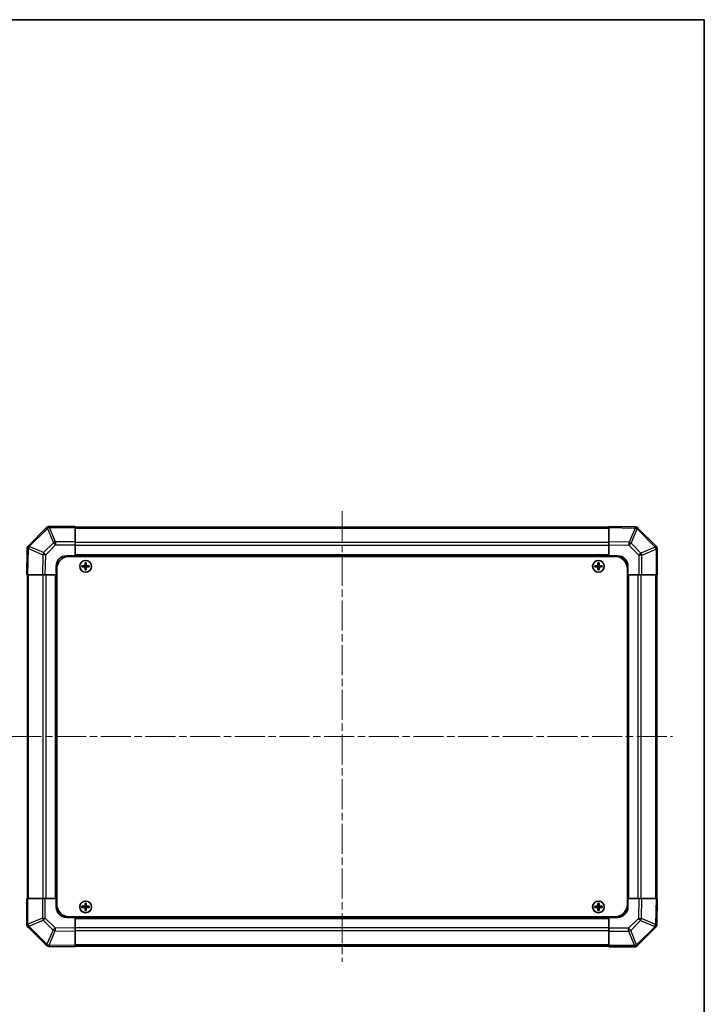
# Model space of a CAD drawing. Units: millimetres. Extents: x 36 to 5962, y 18 to 863.
# Drawn here: x 1871 to 2197, y 395 to 863 of the extents above; entities that cross this region are included whole.
import ezdxf

# ---------------------------------------------------------------- set-up
doc = ezdxf.new("R2010")
doc.units = ezdxf.units.MM
doc.header["$LTSCALE"] = 2.5
doc.linetypes.add('CHAIN', pattern=[0.3543, 0.2362, -0.0295, 0.0591, -0.0295])
for name, color, linetype, lineweight in [('Border (ISO)', 7, 'Continuous', 35), ('Visible (ISO)', 7, 'Continuous', 35), ('Visible Narrow (ISO)', 7, 'Continuous', 25)]:
    doc.layers.add(name, color=color, linetype=linetype, lineweight=lineweight)
doc.layers.add('Centerline (ISO)', color=7, linetype='Continuous', lineweight=18, true_color=0x80ffff)

# ---------------------------------------------------------------- blocks, each defined once
blk = doc.blocks.new('図面枠 tk図枠')
at = {"layer": 'Border (ISO)'}
for p, q in [((14.5, 289), (405.5, 289)), ((405.5, 289), (405.5, 8))]:
    blk.add_line(p, q, dxfattribs=at)

msp = doc.modelspace()

# ---------------------------------------------------------------- linework, layer by layer
at = {"layer": 'Centerline (ISO)', "linetype": 'CHAIN', "ltscale": 23.990969}
for p, q in [((2024.3943, 629.1784), (2024.3943, 414.7784)), ((1867.1943, 521.9784), (2181.5943, 521.9784))]:
    msp.add_line(p, q, dxfattribs=at)
at = {"layer": 'Visible (ISO)'}
for p, q in [((1883.802, 621.386), (1875.1966, 612.7807)), ((1883.8085, 621.3926), (1883.802, 621.386)), ((1897.3943, 621.9784), (1885.2227, 621.9784)), ((1897.3943, 621.9784), (1897.3943, 621.4049)), ((2151.3943, 621.6784), (1897.3943, 621.6784)), ((1897.3943, 614.5531), (1897.3943, 621.4049)), ((2151.3943, 621.3927), (2151.3943, 621.9784)), ((2163.7938, 621.7619), (2151.3943, 621.9784)), ((2151.3943, 621.3927), (2151.3943, 614.5628)), ((2163.8173, 621.7615), (2163.7938, 621.7619)), ((2173.802, 612.5707), (2165.1966, 621.1761)), ((1897.3943, 614.5531), (1897.3943, 613.1615)), ((2151.3943, 613.1488), (2151.3943, 614.5628)), ((1874.6107, 611.3779), (1874.3943, 598.9784)), ((1874.6112, 611.4014), (1874.6107, 611.3779)), ((1897.3943, 613.1615), (1897.3943, 607.9784)), ((2151.3943, 607.9784), (2151.3943, 613.1488)), ((2173.8085, 612.5642), (2173.802, 612.5707)), ((2174.3943, 598.9784), (2174.3943, 611.15)), ((1893.3943, 607.9784), (1897.3943, 607.9784)), ((1894.6443, 607.7284), (2154.1443, 607.7284)), ((1897.3943, 607.9784), (1897.3943, 607.7284)), ((2151.3943, 607.9784), (1897.3943, 607.9784)), ((1897.3943, 607.9784), (1897.3943, 607.7284)), ((1902.1124, 604.7102), (1902.1818, 604.6409)), ((1902.6068, 604.6409), (1902.1818, 604.6409)), ((1902.1818, 604.6409), (1902.27, 604.5527)), ((1902.1818, 604.6409), (1902.1818, 603.4784)), ((1902.5187, 604.5527), (1902.27, 604.5527)), ((1902.27, 604.5527), (1902.27, 603.4784)), ((1902.6068, 604.6409), (1902.5187, 604.5527)), ((1902.5187, 603.4784), (1902.5187, 604.5527)), ((1902.6762, 604.7102), (1902.6068, 604.6409)), ((1902.6068, 603.4784), (1902.6068, 604.6409)), ((2146.1124, 604.7102), (2146.1818, 604.6409)), ((2146.6068, 604.6409), (2146.1818, 604.6409)), ((2146.1818, 604.6409), (2146.27, 604.5527)), ((2146.1818, 604.6409), (2146.1818, 603.4784)), ((2146.5187, 604.5527), (2146.27, 604.5527)), ((2146.27, 604.5527), (2146.27, 603.4784)), ((2146.6068, 604.6409), (2146.5187, 604.5527)), ((2146.5187, 603.4784), (2146.5187, 604.5527)), ((2146.6762, 604.7102), (2146.6068, 604.6409)), ((2146.6068, 603.4784), (2146.6068, 604.6409)), ((2151.3943, 607.7284), (2151.3943, 607.9784)), ((2151.3943, 607.7284), (2151.3943, 607.9784)), ((2151.3943, 607.9784), (2155.3943, 607.9784)), ((1888.3943, 598.9784), (1888.3943, 602.9784)), ((1888.6443, 601.7284), (1888.6443, 442.2284)), ((1900.6624, 603.2602), (1900.7318, 603.1909)), ((1900.6624, 602.6965), (1900.7318, 602.7659)), ((1901.8943, 603.1909), (1900.7318, 603.1909)), ((1900.7318, 603.1909), (1900.82, 603.1027)), ((1900.7318, 603.1909), (1900.7318, 602.7659)), ((1900.7318, 602.7659), (1900.82, 602.854)), ((1900.7318, 602.7659), (1901.8943, 602.7659)), ((1901.8943, 603.1027), (1900.82, 603.1027)), ((1900.82, 603.1027), (1900.82, 602.854)), ((1900.82, 602.854), (1901.8943, 602.854)), ((1902.1124, 601.2465), (1902.1818, 601.3159)), ((1902.1818, 602.4784), (1902.1818, 601.3159)), ((1902.1818, 601.3159), (1902.27, 601.404)), ((1902.1818, 601.3159), (1902.6068, 601.3159)), ((1902.27, 602.4784), (1902.27, 601.404)), ((1902.27, 601.404), (1902.5187, 601.404)), ((1902.5187, 601.404), (1902.5187, 602.4784)), ((1902.6068, 601.3159), (1902.5187, 601.404)), ((1902.6068, 601.3159), (1902.6068, 602.4784)), ((1902.6762, 601.2465), (1902.6068, 601.3159)), ((1904.0568, 603.1909), (1902.8943, 603.1909)), ((1903.9687, 603.1027), (1902.8943, 603.1027)), ((1902.8943, 602.854), (1903.9687, 602.854)), ((1902.8943, 602.7659), (1904.0568, 602.7659)), ((1904.0568, 603.1909), (1903.9687, 603.1027)), ((1903.9687, 602.854), (1903.9687, 603.1027)), ((1904.0568, 602.7659), (1903.9687, 602.854)), ((1904.1262, 603.2602), (1904.0568, 603.1909)), ((1904.0568, 602.7659), (1904.0568, 603.1909)), ((1904.1262, 602.6965), (1904.0568, 602.7659)), ((2144.6624, 603.2602), (2144.7318, 603.1909)), ((2144.6624, 602.6965), (2144.7318, 602.7659)), ((2145.8943, 603.1909), (2144.7318, 603.1909)), ((2144.7318, 603.1909), (2144.82, 603.1027)), ((2144.7318, 603.1909), (2144.7318, 602.7659)), ((2144.7318, 602.7659), (2144.82, 602.854)), ((2144.7318, 602.7659), (2145.8943, 602.7659)), ((2145.8943, 603.1027), (2144.82, 603.1027)), ((2144.82, 603.1027), (2144.82, 602.854)), ((2144.82, 602.854), (2145.8943, 602.854)), ((2146.1124, 601.2465), (2146.1818, 601.3159)), ((2146.1818, 602.4784), (2146.1818, 601.3159)), ((2146.1818, 601.3159), (2146.27, 601.404)), ((2146.1818, 601.3159), (2146.6068, 601.3159)), ((2146.27, 602.4784), (2146.27, 601.404)), ((2146.27, 601.404), (2146.5187, 601.404)), ((2146.5187, 601.404), (2146.5187, 602.4784)), ((2146.6068, 601.3159), (2146.5187, 601.404)), ((2146.6068, 601.3159), (2146.6068, 602.4784)), ((2146.6762, 601.2465), (2146.6068, 601.3159)), ((2148.0568, 603.1909), (2146.8943, 603.1909)), ((2147.9687, 603.1027), (2146.8943, 603.1027)), ((2146.8943, 602.854), (2147.9687, 602.854)), ((2146.8943, 602.7659), (2148.0568, 602.7659)), ((2148.0568, 603.1909), (2147.9687, 603.1027)), ((2147.9687, 602.854), (2147.9687, 603.1027)), ((2148.0568, 602.7659), (2147.9687, 602.854)), ((2148.1262, 603.2602), (2148.0568, 603.1909)), ((2148.0568, 602.7659), (2148.0568, 603.1909)), ((2148.1262, 602.6965), (2148.0568, 602.7659)), ((2160.1443, 601.7284), (2160.1443, 442.2284)), ((2160.3943, 602.9784), (2160.3943, 598.9784)), ((1874.98, 598.9784), (1874.3943, 598.9784)), ((1874.6943, 598.9784), (1874.6943, 444.9784)), ((1874.98, 598.9784), (1881.8099, 598.9784)), ((1883.2239, 598.9784), (1881.8099, 598.9784)), ((1888.3943, 598.9784), (1883.2239, 598.9784)), ((1888.3943, 598.9784), (1888.3943, 444.9784)), ((1888.6443, 598.9784), (1888.3943, 598.9784)), ((1888.6443, 598.9784), (1888.3943, 598.9784)), ((2160.3943, 598.9784), (2160.1443, 598.9784)), ((2160.3943, 598.9784), (2160.1443, 598.9784)), ((2160.3943, 444.9784), (2160.3943, 598.9784)), ((2165.5774, 598.9784), (2160.3943, 598.9784)), ((2166.969, 598.9784), (2165.5774, 598.9784)), ((2166.969, 598.9784), (2173.8208, 598.9784)), ((2174.3943, 598.9784), (2173.8208, 598.9784)), ((2174.0943, 444.9784), (2174.0943, 598.9784)), ((1874.3943, 444.9784), (1874.9678, 444.9784)), ((1874.3943, 444.9784), (1874.3943, 432.8068)), ((1881.8196, 444.9784), (1874.9678, 444.9784)), ((1881.8196, 444.9784), (1883.2112, 444.9784)), ((1883.2112, 444.9784), (1888.3943, 444.9784)), ((1888.3943, 444.9784), (1888.6443, 444.9784)), ((1888.3943, 444.9784), (1888.6443, 444.9784)), ((1888.3943, 440.9784), (1888.3943, 444.9784)), ((2160.1443, 444.9784), (2160.3943, 444.9784)), ((2160.1443, 444.9784), (2160.3943, 444.9784)), ((2160.3943, 444.9784), (2160.3943, 440.9784)), ((2160.3943, 444.9784), (2165.5647, 444.9784)), ((2165.5647, 444.9784), (2166.9788, 444.9784)), ((2173.8087, 444.9784), (2166.9788, 444.9784)), ((2173.8087, 444.9784), (2174.3943, 444.9784)), ((2174.1779, 432.5789), (2174.3943, 444.9784)), ((1900.6624, 441.2602), (1900.7318, 441.1909)), ((1900.6624, 440.6965), (1900.7318, 440.7659)), ((1901.8943, 441.1909), (1900.7318, 441.1909)), ((1900.7318, 441.1909), (1900.82, 441.1027)), ((1900.7318, 441.1909), (1900.7318, 440.7659)), ((1900.7318, 440.7659), (1900.82, 440.854)), ((1900.7318, 440.7659), (1901.8943, 440.7659)), ((1901.8943, 441.1027), (1900.82, 441.1027)), ((1900.82, 441.1027), (1900.82, 440.854)), ((1900.82, 440.854), (1901.8943, 440.854)), ((1902.1124, 442.7102), (1902.1818, 442.6409)), ((1902.6068, 442.6409), (1902.1818, 442.6409)), ((1902.1818, 442.6409), (1902.27, 442.5527)), ((1902.1818, 442.6409), (1902.1818, 441.4784)), ((1902.1818, 440.4784), (1902.1818, 439.3159)), ((1902.5187, 442.5527), (1902.27, 442.5527)), ((1902.27, 442.5527), (1902.27, 441.4784)), ((1902.27, 440.4784), (1902.27, 439.404)), ((1902.6068, 442.6409), (1902.5187, 442.5527)), ((1902.5187, 441.4784), (1902.5187, 442.5527)), ((1902.5187, 439.404), (1902.5187, 440.4784)), ((1902.6762, 442.7102), (1902.6068, 442.6409)), ((1902.6068, 441.4784), (1902.6068, 442.6409)), ((1902.6068, 439.3159), (1902.6068, 440.4784)), ((1904.0568, 441.1909), (1902.8943, 441.1909)), ((1903.9687, 441.1027), (1902.8943, 441.1027)), ((1902.8943, 440.854), (1903.9687, 440.854)), ((1902.8943, 440.7659), (1904.0568, 440.7659)), ((1904.0568, 441.1909), (1903.9687, 441.1027)), ((1903.9687, 440.854), (1903.9687, 441.1027)), ((1904.0568, 440.7659), (1903.9687, 440.854)), ((1904.1262, 441.2602), (1904.0568, 441.1909)), ((1904.0568, 440.7659), (1904.0568, 441.1909)), ((1904.1262, 440.6965), (1904.0568, 440.7659)), ((2144.6624, 441.2602), (2144.7318, 441.1909)), ((2144.6624, 440.6965), (2144.7318, 440.7659)), ((2145.8943, 441.1909), (2144.7318, 441.1909)), ((2144.7318, 441.1909), (2144.82, 441.1027)), ((2144.7318, 441.1909), (2144.7318, 440.7659)), ((2144.7318, 440.7659), (2144.82, 440.854)), ((2144.7318, 440.7659), (2145.8943, 440.7659)), ((2145.8943, 441.1027), (2144.82, 441.1027)), ((2144.82, 441.1027), (2144.82, 440.854)), ((2144.82, 440.854), (2145.8943, 440.854)), ((2146.1124, 442.7102), (2146.1818, 442.6409)), ((2146.6068, 442.6409), (2146.1818, 442.6409)), ((2146.1818, 442.6409), (2146.27, 442.5527)), ((2146.1818, 442.6409), (2146.1818, 441.4784)), ((2146.1818, 440.4784), (2146.1818, 439.3159)), ((2146.5187, 442.5527), (2146.27, 442.5527)), ((2146.27, 442.5527), (2146.27, 441.4784)), ((2146.27, 440.4784), (2146.27, 439.404)), ((2146.6068, 442.6409), (2146.5187, 442.5527)), ((2146.5187, 441.4784), (2146.5187, 442.5527)), ((2146.5187, 439.404), (2146.5187, 440.4784)), ((2146.6762, 442.7102), (2146.6068, 442.6409)), ((2146.6068, 441.4784), (2146.6068, 442.6409)), ((2146.6068, 439.3159), (2146.6068, 440.4784)), ((2148.0568, 441.1909), (2146.8943, 441.1909)), ((2147.9687, 441.1027), (2146.8943, 441.1027)), ((2146.8943, 440.854), (2147.9687, 440.854)), ((2146.8943, 440.7659), (2148.0568, 440.7659)), ((2148.0568, 441.1909), (2147.9687, 441.1027)), ((2147.9687, 440.854), (2147.9687, 441.1027)), ((2148.0568, 440.7659), (2147.9687, 440.854)), ((2148.1262, 441.2602), (2148.0568, 441.1909)), ((2148.0568, 440.7659), (2148.0568, 441.1909)), ((2148.1262, 440.6965), (2148.0568, 440.7659)), ((1897.3943, 435.9784), (1893.3943, 435.9784)), ((1894.6443, 436.2284), (2154.1443, 436.2284)), ((1897.3943, 436.2284), (1897.3943, 435.9784)), ((1897.3943, 436.2284), (1897.3943, 435.9784)), ((1897.3943, 435.9784), (2151.3943, 435.9784)), ((1897.3943, 435.9784), (1897.3943, 430.808)), ((1902.1124, 439.2465), (1902.1818, 439.3159)), ((1902.1818, 439.3159), (1902.27, 439.404)), ((1902.1818, 439.3159), (1902.6068, 439.3159)), ((1902.27, 439.404), (1902.5187, 439.404)), ((1902.6068, 439.3159), (1902.5187, 439.404)), ((1902.6762, 439.2465), (1902.6068, 439.3159)), ((2146.1124, 439.2465), (2146.1818, 439.3159)), ((2146.1818, 439.3159), (2146.27, 439.404)), ((2146.1818, 439.3159), (2146.6068, 439.3159)), ((2146.27, 439.404), (2146.5187, 439.404)), ((2146.6068, 439.3159), (2146.5187, 439.404)), ((2146.6762, 439.2465), (2146.6068, 439.3159)), ((2151.3943, 435.9784), (2151.3943, 436.2284)), ((2151.3943, 435.9784), (2151.3943, 436.2284)), ((2155.3943, 435.9784), (2151.3943, 435.9784)), ((2151.3943, 430.7953), (2151.3943, 435.9784)), ((1874.9801, 431.3926), (1874.9867, 431.386)), ((1874.9867, 431.386), (1883.592, 422.7807)), ((2164.9867, 422.5707), (2173.592, 431.1761)), ((2174.1775, 432.5554), (2174.1779, 432.5789)), ((1897.3943, 430.808), (1897.3943, 429.3939)), ((1897.3943, 422.564), (1897.3943, 429.3939)), ((2151.3943, 429.4037), (2151.3943, 430.7953)), ((2151.3943, 429.4037), (2151.3943, 422.5519)), ((1884.9713, 422.1952), (1884.9948, 422.1948)), ((1884.9948, 422.1948), (1897.3943, 421.9784)), ((1897.3943, 422.564), (1897.3943, 421.9784)), ((1897.3943, 422.2784), (2151.3943, 422.2784)), ((2151.3943, 421.9784), (2151.3943, 422.5519)), ((2151.3943, 421.9784), (2163.5659, 421.9784)), ((2164.9801, 422.5642), (2164.9867, 422.5707))]:
    msp.add_line(p, q, dxfattribs=at)
for centre in [(1902.3943, 602.9784), (2146.3943, 602.9784), (1902.3943, 440.9784), (2146.3943, 440.9784)]:
    msp.add_circle(centre, 2.7832, dxfattribs=at)
for centre, radius, start, end in [((1885.2227, 619.9784), 2, 90, 135), ((2163.7824, 619.7618), 2, 45, 89), ((1876.6109, 611.3665), 2, 135, 179), ((2172.3943, 611.15), 2, 0, 45), ((1893.3943, 602.9784), 5, 90, 180), ((1894.6443, 601.7284), 6, 90, 180), ((2154.1443, 601.7284), 6, 0, 90), ((2155.3943, 602.9784), 5, 0, 90), ((1901.8943, 603.4784), 0.3757, 270, 0), ((1901.8943, 603.4784), 0.2875, 270, 0), ((1901.8943, 602.4784), 0.3757, 0, 90), ((1901.8943, 602.4784), 0.2875, 0, 90), ((1902.8943, 603.4784), 0.3757, 180, 270), ((1902.8943, 602.4784), 0.3757, 90, 180), ((1902.8943, 603.4784), 0.2875, 180, 270), ((1902.8943, 602.4784), 0.2875, 90, 180), ((2145.8943, 603.4784), 0.3757, 270, 0), ((2145.8943, 603.4784), 0.2875, 270, 0), ((2145.8943, 602.4784), 0.3757, 0, 90), ((2145.8943, 602.4784), 0.2875, 0, 90), ((2146.8943, 603.4784), 0.3757, 180, 270), ((2146.8943, 602.4784), 0.3757, 90, 180), ((2146.8943, 603.4784), 0.2875, 180, 270), ((2146.8943, 602.4784), 0.2875, 90, 180), ((1893.3943, 440.9784), 5, 180, 270), ((1894.6443, 442.2284), 6, 180, 270), ((1901.8943, 441.4784), 0.3757, 270, 0), ((1901.8943, 441.4784), 0.2875, 270, 0), ((1901.8943, 440.4784), 0.3757, 0, 90), ((1901.8943, 440.4784), 0.2875, 0, 90), ((1902.8943, 441.4784), 0.3757, 180, 270), ((1902.8943, 440.4784), 0.3757, 90, 180), ((1902.8943, 441.4784), 0.2875, 180, 270), ((1902.8943, 440.4784), 0.2875, 90, 180), ((2145.8943, 441.4784), 0.3757, 270, 0), ((2145.8943, 441.4784), 0.2875, 270, 0), ((2145.8943, 440.4784), 0.3757, 0, 90), ((2145.8943, 440.4784), 0.2875, 0, 90), ((2146.8943, 441.4784), 0.3757, 180, 270), ((2146.8943, 440.4784), 0.3757, 90, 180), ((2146.8943, 441.4784), 0.2875, 180, 270), ((2146.8943, 440.4784), 0.2875, 90, 180), ((2154.1443, 442.2284), 6, 270, 0), ((2155.3943, 440.9784), 5, 270, 0), ((1876.3943, 432.8068), 2, 180, 225), ((2172.1778, 432.5903), 2, 315, 359), ((1885.0062, 424.1949), 2, 225, 269), ((2163.5659, 423.9784), 2, 270, 315)]:
    msp.add_arc(centre, radius, start, end, dxfattribs=at)
for centre, major_axis, start_param, end_param in [((1902.7504, 602.9784), (0, 7.5216), 1.33846031, 1.50427228), ((1902.3943, 604.0613), (7.4512, 0), 1.53295937, 1.60863328), ((1902.0382, 602.9784), (0, -7.5216), 1.63732037, 1.80313234), ((2146.7504, 602.9784), (0, 7.5216), 1.33846031, 1.50427228), ((2146.3943, 604.0613), (7.4512, 0), 1.53295937, 1.60863328), ((2146.0382, 602.9784), (0, -7.5216), 1.63732037, 1.80313234), ((1901.3114, 602.9784), (0, 7.4512), 1.53295937, 1.60863328), ((1902.3943, 602.6223), (7.5216, 0), 1.63732037, 1.80313234), ((1902.3943, 603.3345), (-7.5216, 0), 1.33846031, 1.50427228), ((1902.7504, 602.9784), (0, 7.5216), 1.63732037, 1.80313234), ((1902.3943, 601.8955), (-7.4512, 0), 1.53295937, 1.60863328), ((1902.0382, 602.9784), (0, -7.5216), 1.33846031, 1.50427228), ((1902.3943, 602.6223), (7.5216, 0), 1.33846031, 1.50427228), ((1902.3943, 603.3345), (-7.5216, 0), 1.63732037, 1.80313234), ((1903.4772, 602.9784), (0, -7.4512), 1.53295937, 1.60863328), ((2145.3114, 602.9784), (0, 7.4512), 1.53295937, 1.60863328), ((2146.3943, 602.6223), (7.5216, 0), 1.63732037, 1.80313234), ((2146.3943, 603.3345), (-7.5216, 0), 1.33846031, 1.50427228), ((2146.7504, 602.9784), (0, 7.5216), 1.63732037, 1.80313234), ((2146.3943, 601.8955), (-7.4512, 0), 1.53295937, 1.60863328), ((2146.0382, 602.9784), (0, -7.5216), 1.33846031, 1.50427228), ((2146.3943, 602.6223), (7.5216, 0), 1.33846031, 1.50427228), ((2146.3943, 603.3345), (-7.5216, 0), 1.63732037, 1.80313234), ((2147.4772, 602.9784), (0, -7.4512), 1.53295937, 1.60863328), ((1901.3114, 440.9784), (0, 7.4512), 1.53295937, 1.60863328), ((1902.3943, 440.6223), (7.5216, 0), 1.63732037, 1.80313234), ((1902.3943, 441.3345), (-7.5216, 0), 1.33846031, 1.50427228), ((1902.7504, 440.9784), (0, 7.5216), 1.33846031, 1.50427228), ((1902.7504, 440.9784), (0, 7.5216), 1.63732037, 1.80313234), ((1902.3943, 442.0613), (7.4512, 0), 1.53295937, 1.60863328), ((1902.0382, 440.9784), (0, -7.5216), 1.63732037, 1.80313234), ((1902.0382, 440.9784), (0, -7.5216), 1.33846031, 1.50427228), ((1902.3943, 440.6223), (7.5216, 0), 1.33846031, 1.50427228), ((1902.3943, 441.3345), (-7.5216, 0), 1.63732037, 1.80313234), ((1903.4772, 440.9784), (0, -7.4512), 1.53295937, 1.60863328), ((2145.3114, 440.9784), (0, 7.4512), 1.53295937, 1.60863328), ((2146.3943, 440.6223), (7.5216, 0), 1.63732037, 1.80313234), ((2146.3943, 441.3345), (-7.5216, 0), 1.33846031, 1.50427228), ((2146.7504, 440.9784), (0, 7.5216), 1.33846031, 1.50427228), ((2146.7504, 440.9784), (0, 7.5216), 1.63732037, 1.80313234), ((2146.3943, 442.0613), (7.4512, 0), 1.53295937, 1.60863328), ((2146.0382, 440.9784), (0, -7.5216), 1.63732037, 1.80313234), ((2146.0382, 440.9784), (0, -7.5216), 1.33846031, 1.50427228), ((2146.3943, 440.6223), (7.5216, 0), 1.33846031, 1.50427228), ((2146.3943, 441.3345), (-7.5216, 0), 1.63732037, 1.80313234), ((2147.4772, 440.9784), (0, -7.4512), 1.53295937, 1.60863328), ((1902.3943, 439.8955), (-7.4512, 0), 1.53295937, 1.60863328), ((2146.3943, 439.8955), (-7.4512, 0), 1.53295937, 1.60863328)]:
    msp.add_ellipse(centre, major_axis=major_axis, ratio=0.08715574, start_param=start_param, end_param=end_param, dxfattribs=at)
for points in [[(1901.8943, 603.2764), (1901.9196, 603.2766), (1901.9466, 603.2817), (1901.9962, 603.3024), (1902.0189, 603.318), (1902.0547, 603.3538), (1902.0703, 603.3765), (1902.091, 603.4261), (1902.0961, 603.4531), (1902.0963, 603.4784)], [(1902.0963, 602.4784), (1902.0961, 602.5037), (1902.091, 602.5306), (1902.0703, 602.5803), (1902.0547, 602.6029), (1902.0189, 602.6388), (1901.9962, 602.6543), (1901.9466, 602.675), (1901.9196, 602.6802), (1901.8943, 602.6804)], [(1902.6923, 603.4784), (1902.6925, 603.4531), (1902.6977, 603.4261), (1902.7184, 603.3765), (1902.7339, 603.3538), (1902.7698, 603.318), (1902.7924, 603.3024), (1902.8421, 603.2817), (1902.869, 603.2766), (1902.8943, 603.2764)], [(1902.8943, 602.6804), (1902.869, 602.6802), (1902.8421, 602.675), (1902.7924, 602.6543), (1902.7698, 602.6388), (1902.7339, 602.6029), (1902.7184, 602.5803), (1902.6977, 602.5306), (1902.6925, 602.5037), (1902.6923, 602.4784)], [(2145.8943, 603.2764), (2145.9196, 603.2766), (2145.9466, 603.2817), (2145.9962, 603.3024), (2146.0189, 603.318), (2146.0547, 603.3538), (2146.0703, 603.3765), (2146.091, 603.4261), (2146.0961, 603.4531), (2146.0963, 603.4784)], [(2146.0963, 602.4784), (2146.0961, 602.5037), (2146.091, 602.5306), (2146.0703, 602.5803), (2146.0547, 602.6029), (2146.0189, 602.6388), (2145.9962, 602.6543), (2145.9466, 602.675), (2145.9196, 602.6802), (2145.8943, 602.6804)], [(2146.6923, 603.4784), (2146.6925, 603.4531), (2146.6977, 603.4261), (2146.7184, 603.3765), (2146.7339, 603.3538), (2146.7698, 603.318), (2146.7924, 603.3024), (2146.8421, 603.2817), (2146.869, 603.2766), (2146.8943, 603.2764)], [(2146.8943, 602.6804), (2146.869, 602.6802), (2146.8421, 602.675), (2146.7924, 602.6543), (2146.7698, 602.6388), (2146.7339, 602.6029), (2146.7184, 602.5803), (2146.6977, 602.5306), (2146.6925, 602.5037), (2146.6923, 602.4784)], [(1901.8943, 441.2764), (1901.9196, 441.2766), (1901.9466, 441.2817), (1901.9962, 441.3024), (1902.0189, 441.318), (1902.0547, 441.3538), (1902.0703, 441.3765), (1902.091, 441.4261), (1902.0961, 441.4531), (1902.0963, 441.4784)], [(1902.0963, 440.4784), (1902.0961, 440.5037), (1902.091, 440.5306), (1902.0703, 440.5803), (1902.0547, 440.6029), (1902.0189, 440.6388), (1901.9962, 440.6543), (1901.9466, 440.675), (1901.9196, 440.6802), (1901.8943, 440.6804)], [(1902.6923, 441.4784), (1902.6925, 441.4531), (1902.6977, 441.4261), (1902.7184, 441.3765), (1902.7339, 441.3538), (1902.7698, 441.318), (1902.7924, 441.3024), (1902.8421, 441.2817), (1902.869, 441.2766), (1902.8943, 441.2764)], [(1902.8943, 440.6804), (1902.869, 440.6802), (1902.8421, 440.675), (1902.7924, 440.6543), (1902.7698, 440.6388), (1902.7339, 440.6029), (1902.7184, 440.5803), (1902.6977, 440.5306), (1902.6925, 440.5037), (1902.6923, 440.4784)], [(2145.8943, 441.2764), (2145.9196, 441.2766), (2145.9466, 441.2817), (2145.9962, 441.3024), (2146.0189, 441.318), (2146.0547, 441.3538), (2146.0703, 441.3765), (2146.091, 441.4261), (2146.0961, 441.4531), (2146.0963, 441.4784)], [(2146.0963, 440.4784), (2146.0961, 440.5037), (2146.091, 440.5306), (2146.0703, 440.5803), (2146.0547, 440.6029), (2146.0189, 440.6388), (2145.9962, 440.6543), (2145.9466, 440.675), (2145.9196, 440.6802), (2145.8943, 440.6804)], [(2146.6923, 441.4784), (2146.6925, 441.4531), (2146.6977, 441.4261), (2146.7184, 441.3765), (2146.7339, 441.3538), (2146.7698, 441.318), (2146.7924, 441.3024), (2146.8421, 441.2817), (2146.869, 441.2766), (2146.8943, 441.2764)], [(2146.8943, 440.6804), (2146.869, 440.6802), (2146.8421, 440.675), (2146.7924, 440.6543), (2146.7698, 440.6388), (2146.7339, 440.6029), (2146.7184, 440.5803), (2146.6977, 440.5306), (2146.6925, 440.5037), (2146.6923, 440.4784)]]:
    msp.add_open_spline(points, degree=3, knots=[0.0307191633, 0.0307191633, 0.0307191633, 0.0307191633, 0.0383195288, 0.0383195288, 0.0459198942, 0.0459198942, 0.0535202597, 0.0535202597, 0.0611206252, 0.0611206252, 0.0611206252, 0.0611206252], dxfattribs=at)
at = {"layer": 'Visible Narrow (ISO)'}
for p, q in [((1875.617, 612.3849), (1884.2223, 620.9902)), ((1884.2223, 620.9902), (1887.0577, 614.145)), ((1885.2162, 621.3983), (1885.2227, 621.4049)), ((1888.0516, 614.5531), (1885.2162, 621.3983)), ((1885.2227, 621.9784), (1885.2227, 621.4049)), ((1885.2227, 621.4049), (1897.3943, 621.4049)), ((1897.3943, 621.0926), (2151.3943, 621.0926)), ((2151.3943, 621.3927), (2163.8082, 621.176)), ((2163.8082, 621.176), (2160.9304, 614.3964)), ((2161.8995, 613.9765), (2164.7773, 620.7561)), ((2164.7773, 620.7561), (2164.8008, 620.7557)), ((2164.8008, 620.7557), (2173.4062, 612.1504)), ((1887.0577, 614.145), (1882.3962, 609.4836)), ((1897.3943, 614.5531), (1888.0516, 614.5531)), ((1888.0516, 614.5531), (1888.0516, 613.1615)), ((2151.3943, 614.2642), (1897.3943, 614.2642)), ((2160.9304, 614.3964), (2151.3943, 614.5628)), ((2166.5609, 609.315), (2161.8995, 613.9765)), ((1874.98, 598.9784), (1875.1967, 611.3923)), ((1875.1967, 611.3923), (1881.9763, 608.5145)), ((1875.6166, 612.3614), (1875.617, 612.3849)), ((1882.3962, 609.4836), (1875.6166, 612.3614)), ((1883.3901, 608.5001), (1888.0516, 613.1615)), ((1888.0516, 613.1615), (1897.3943, 613.1615)), ((2151.3943, 612.85), (1897.3943, 612.85)), ((2151.3943, 613.1488), (2160.916, 612.9826)), ((2160.916, 612.9826), (2165.5774, 608.3211)), ((2173.4062, 612.1504), (2166.5609, 609.315)), ((2166.969, 608.3211), (2173.8142, 611.1565)), ((2173.8142, 611.1565), (2173.8208, 611.15)), ((2173.8208, 611.15), (2173.8208, 598.9784)), ((2174.3943, 611.15), (2173.8208, 611.15)), ((1881.9763, 608.5145), (1881.8099, 598.9784)), ((1883.2239, 598.9784), (1883.3901, 608.5001)), ((2151.3943, 608.4784), (1897.3943, 608.4784)), ((2165.5774, 608.3211), (2165.5774, 598.9784)), ((2166.969, 608.3211), (2165.5774, 608.3211)), ((2166.969, 598.9784), (2166.969, 608.3211)), ((1901.8943, 603.2764), (1901.8943, 603.1909)), ((1901.8943, 603.1909), (1901.8943, 603.1027)), ((1901.8943, 602.7659), (1901.8943, 602.854)), ((1901.8943, 602.6804), (1901.8943, 602.7659)), ((1902.0963, 603.4784), (1902.1818, 603.4784)), ((1902.0963, 602.4784), (1902.1818, 602.4784)), ((1902.1818, 603.4784), (1902.27, 603.4784)), ((1902.1818, 602.4784), (1902.27, 602.4784)), ((1902.6068, 603.4784), (1902.5187, 603.4784)), ((1902.6068, 602.4784), (1902.5187, 602.4784)), ((1902.6923, 603.4784), (1902.6068, 603.4784)), ((1902.6923, 602.4784), (1902.6068, 602.4784)), ((1902.8943, 603.2764), (1902.8943, 603.1909)), ((1902.8943, 603.1909), (1902.8943, 603.1027)), ((1902.8943, 602.7659), (1902.8943, 602.854)), ((1902.8943, 602.6804), (1902.8943, 602.7659)), ((2145.8943, 603.2764), (2145.8943, 603.1909)), ((2145.8943, 603.1909), (2145.8943, 603.1027)), ((2145.8943, 602.7659), (2145.8943, 602.854)), ((2145.8943, 602.6804), (2145.8943, 602.7659)), ((2146.0963, 603.4784), (2146.1818, 603.4784)), ((2146.0963, 602.4784), (2146.1818, 602.4784)), ((2146.1818, 603.4784), (2146.27, 603.4784)), ((2146.1818, 602.4784), (2146.27, 602.4784)), ((2146.6068, 603.4784), (2146.5187, 603.4784)), ((2146.6068, 602.4784), (2146.5187, 602.4784)), ((2146.6923, 603.4784), (2146.6068, 603.4784)), ((2146.6923, 602.4784), (2146.6068, 602.4784)), ((2146.8943, 603.2764), (2146.8943, 603.1909)), ((2146.8943, 603.1909), (2146.8943, 603.1027)), ((2146.8943, 602.7659), (2146.8943, 602.854)), ((2146.8943, 602.6804), (2146.8943, 602.7659)), ((1875.2801, 444.9784), (1875.2801, 598.9784)), ((1882.1085, 598.9784), (1882.1085, 444.9784)), ((1883.5227, 598.9784), (1883.5227, 444.9784)), ((1887.8943, 598.9784), (1887.8943, 444.9784)), ((2160.8943, 444.9784), (2160.8943, 598.9784)), ((2165.2659, 444.9784), (2165.2659, 598.9784)), ((2166.6801, 444.9784), (2166.6801, 598.9784)), ((2173.5085, 598.9784), (2173.5085, 444.9784)), ((1874.9678, 432.8068), (1874.9678, 444.9784)), ((1881.8196, 444.9784), (1881.8196, 435.6356)), ((1883.2112, 435.6356), (1883.2112, 444.9784)), ((2165.5647, 444.9784), (2165.3985, 435.4567)), ((2166.8123, 435.4423), (2166.9788, 444.9784)), ((2173.8087, 444.9784), (2173.592, 432.5645)), ((1901.8943, 441.2764), (1901.8943, 441.1909)), ((1901.8943, 441.1909), (1901.8943, 441.1027)), ((1901.8943, 440.7659), (1901.8943, 440.854)), ((1901.8943, 440.6804), (1901.8943, 440.7659)), ((1902.0963, 441.4784), (1902.1818, 441.4784)), ((1902.0963, 440.4784), (1902.1818, 440.4784)), ((1902.1818, 441.4784), (1902.27, 441.4784)), ((1902.1818, 440.4784), (1902.27, 440.4784)), ((1902.6068, 441.4784), (1902.5187, 441.4784)), ((1902.6068, 440.4784), (1902.5187, 440.4784)), ((1902.6923, 441.4784), (1902.6068, 441.4784)), ((1902.6923, 440.4784), (1902.6068, 440.4784)), ((1902.8943, 441.2764), (1902.8943, 441.1909)), ((1902.8943, 441.1909), (1902.8943, 441.1027)), ((1902.8943, 440.7659), (1902.8943, 440.854)), ((1902.8943, 440.6804), (1902.8943, 440.7659)), ((2145.8943, 441.2764), (2145.8943, 441.1909)), ((2145.8943, 441.1909), (2145.8943, 441.1027)), ((2145.8943, 440.7659), (2145.8943, 440.854)), ((2145.8943, 440.6804), (2145.8943, 440.7659)), ((2146.0963, 441.4784), (2146.1818, 441.4784)), ((2146.0963, 440.4784), (2146.1818, 440.4784)), ((2146.1818, 441.4784), (2146.27, 441.4784)), ((2146.1818, 440.4784), (2146.27, 440.4784)), ((2146.6068, 441.4784), (2146.5187, 441.4784)), ((2146.6068, 440.4784), (2146.5187, 440.4784)), ((2146.6923, 441.4784), (2146.6068, 441.4784)), ((2146.6923, 440.4784), (2146.6068, 440.4784)), ((2146.8943, 441.2764), (2146.8943, 441.1909)), ((2146.8943, 441.1909), (2146.8943, 441.1027)), ((2146.8943, 440.7659), (2146.8943, 440.854)), ((2146.8943, 440.6804), (2146.8943, 440.7659)), ((1881.8196, 435.6356), (1874.9744, 432.8002)), ((1881.8196, 435.6356), (1883.2112, 435.6356)), ((1887.8726, 430.9742), (1883.2112, 435.6356)), ((1874.3943, 432.8068), (1874.9678, 432.8068)), ((1874.9744, 432.8002), (1874.9678, 432.8068)), ((1875.3825, 431.8064), (1882.2277, 434.6417)), ((1883.9878, 423.201), (1875.3825, 431.8064)), ((1882.2277, 434.6417), (1886.8891, 429.9803)), ((1897.3943, 430.808), (1887.8726, 430.9742)), ((1897.3943, 435.4784), (2151.3943, 435.4784)), ((1897.3943, 431.1068), (2151.3943, 431.1068)), ((2165.3985, 435.4567), (2160.7371, 430.7953)), ((2161.731, 429.8117), (2166.3924, 434.4732)), ((2173.1717, 431.5719), (2164.5663, 422.9665)), ((2166.3924, 434.4732), (2173.1721, 431.5954)), ((2173.592, 432.5645), (2166.8123, 435.4423)), ((2173.1721, 431.5954), (2173.1717, 431.5719)), ((1886.8891, 429.9803), (1884.0113, 423.2006)), ((1884.9804, 422.7807), (1887.8582, 429.5604)), ((1887.8582, 429.5604), (1897.3943, 429.3939)), ((1897.3943, 429.6926), (2151.3943, 429.6926)), ((2160.7371, 430.7953), (2151.3943, 430.7953)), ((2151.3943, 429.4037), (2160.7371, 429.4037)), ((2160.7371, 429.4037), (2160.7371, 430.7953)), ((2160.7371, 429.4037), (2163.5725, 422.5584)), ((2164.5663, 422.9665), (2161.731, 429.8117)), ((1884.0113, 423.2006), (1883.9878, 423.201)), ((1897.3943, 422.564), (1884.9804, 422.7807)), ((2151.3943, 422.8642), (1897.3943, 422.8642)), ((2163.5659, 422.5519), (2151.3943, 422.5519)), ((2163.5725, 422.5584), (2163.5659, 422.5519)), ((2163.5659, 421.9784), (2163.5659, 422.5519))]:
    msp.add_line(p, q, dxfattribs=at)
for centre in [(1902.3943, 602.9784), (2146.3943, 602.9784), (1902.3943, 440.9784), (2146.3943, 440.9784)]:
    msp.add_circle(centre, 2.7768, dxfattribs=at)
for centre, major_axis, ratio, start_param, end_param in [((1885.2162, 619.9718), (-1.4142, 1.4142), 0.58406793, 5.24101135, 6.28318531), ((1885.2162, 619.9718), (-1.4142, 1.4142), 0.01234165, 5.50395766, 6.28318531), ((1885.2227, 619.9784), (-1.4142, 1.4142), 0.58406793, 5.24101135, 6.28318531), ((1885.2162, 619.9718), (-1.8478, -0.7654), 0.68496673, 4.43593174, 4.97981512), ((2163.7589, 619.7623), (0.0349, 1.9997), 0.58012166, 5.2426451, 6.28318531), ((2163.7589, 619.7623), (0.0349, 1.9997), 0.01744975, 5.49793944, 6.28318531), ((2163.7589, 619.7623), (-1.841, 0.7815), 0.68263531, 4.43425936, 4.9686739), ((2163.7824, 619.7618), (0.0349, 1.9997), 0.58012166, 5.2426451, 6.28318531), ((2163.7824, 619.7618), (1.4142, 1.4142), 0.01234165, 5.50395766, 6.28318531), ((1888.0516, 613.1266), (1.8478, 0.7654), 0.68496673, 1.29433909, 1.83822247), ((1888.0516, 613.1266), (1.4142, -1.4142), 0.01234165, 1.58313736, 2.362365), ((2160.8811, 612.9826), (-0.0349, -1.9997), 0.01744975, 1.57110091, 2.35634678), ((2160.8811, 612.9826), (1.4142, 1.4142), 0.01234165, 4.72473001, 5.50395766), ((2160.8811, 612.9826), (-1.841, 0.7815), 0.68263531, 4.43425936, 4.9686739), ((1876.6104, 611.3429), (-1.9997, 0.0349), 0.58012166, 5.2426451, 6.28318531), ((1876.6104, 611.3429), (-1.9997, 0.0349), 0.01744975, 5.49793944, 6.28318531), ((1876.6109, 611.3665), (-1.9997, 0.0349), 0.58012166, 5.2426451, 6.28318531), ((1876.6109, 611.3665), (-1.4142, 1.4142), 0.01234165, 5.50395766, 6.28318531), ((1876.6104, 611.3429), (-0.7815, -1.841), 0.68263531, 4.43425936, 4.9686739), ((1883.3901, 608.4651), (-0.7815, -1.841), 0.68263531, 4.43425936, 4.9686739), ((1883.3901, 608.4651), (-1.4142, 1.4142), 0.01234165, 4.72473001, 5.50395766), ((2165.5425, 608.3211), (-1.4142, -1.4142), 0.01234165, 1.58313736, 2.362365), ((2165.5425, 608.3211), (0.7654, -1.8478), 0.68496673, 1.29433909, 1.83822247), ((2172.3877, 611.1565), (1.4142, 1.4142), 0.01234165, 5.50395766, 6.28318531), ((2172.3877, 611.1565), (-0.7654, 1.8478), 0.68496673, 4.43593174, 4.97981512), ((2172.3877, 611.1565), (1.4142, 1.4142), 0.58406793, 5.24101135, 6.28318531), ((2172.3943, 611.15), (1.4142, 1.4142), 0.58406793, 5.24101135, 6.28318531), ((1883.3901, 608.4651), (1.9997, -0.0349), 0.01744975, 1.57110091, 2.35634678), ((1883.2461, 435.6356), (-0.7654, 1.8478), 0.68496673, 1.29433909, 1.83822247), ((1883.2461, 435.6356), (1.4142, 1.4142), 0.01234165, 1.58313736, 2.362365), ((1876.3943, 432.8068), (-1.4142, -1.4142), 0.58406793, 5.24101135, 6.28318531), ((1876.4009, 432.8002), (-1.4142, -1.4142), 0.58406793, 5.24101135, 6.28318531), ((1876.4009, 432.8002), (0.7654, -1.8478), 0.68496673, 4.43593174, 4.97981512), ((1876.4009, 432.8002), (-1.4142, -1.4142), 0.01234165, 5.50395766, 6.28318531), ((1887.9075, 430.9742), (-1.4142, -1.4142), 0.01234165, 4.72473001, 5.50395766), ((1887.9075, 430.9742), (0.0349, 1.9997), 0.01744975, 1.57110091, 2.35634678), ((2165.3985, 435.4916), (-1.9997, 0.0349), 0.01744975, 1.57110091, 2.35634678), ((2165.3985, 435.4916), (1.4142, -1.4142), 0.01234165, 4.72473001, 5.50395766), ((2165.3985, 435.4916), (0.7815, 1.841), 0.68263531, 4.43425936, 4.9686739), ((2172.1778, 432.5903), (1.9997, -0.0349), 0.58012166, 5.2426451, 6.28318531), ((2172.1778, 432.5903), (1.4142, -1.4142), 0.01234165, 5.50395766, 6.28318531), ((2172.1782, 432.6138), (1.9997, -0.0349), 0.58012166, 5.2426451, 6.28318531), ((2172.1782, 432.6138), (0.7815, 1.841), 0.68263531, 4.43425936, 4.9686739), ((2172.1782, 432.6138), (1.9997, -0.0349), 0.01744975, 5.49793944, 6.28318531), ((1887.9075, 430.9742), (1.841, -0.7815), 0.68263531, 4.43425936, 4.9686739), ((2160.7371, 430.8302), (-1.4142, 1.4142), 0.01234165, 1.58313736, 2.362365), ((2160.7371, 430.8302), (-1.8478, -0.7654), 0.68496673, 1.29433909, 1.83822247), ((1885.0062, 424.1949), (-1.4142, -1.4142), 0.01234165, 5.50395766, 6.28318531), ((1885.0062, 424.1949), (-0.0349, -1.9997), 0.58012166, 5.2426451, 6.28318531), ((1885.0297, 424.1945), (1.841, -0.7815), 0.68263531, 4.43425936, 4.9686739), ((1885.0297, 424.1945), (-0.0349, -1.9997), 0.58012166, 5.2426451, 6.28318531), ((1885.0297, 424.1945), (-0.0349, -1.9997), 0.01744975, 5.49793944, 6.28318531), ((2163.5659, 423.9784), (1.4142, -1.4142), 0.58406793, 5.24101135, 6.28318531), ((2163.5725, 423.9849), (1.8478, 0.7654), 0.68496673, 4.43593174, 4.97981512), ((2163.5725, 423.9849), (1.4142, -1.4142), 0.58406793, 5.24101135, 6.28318531), ((2163.5725, 423.9849), (1.4142, -1.4142), 0.01234165, 5.50395766, 6.28318531)]:
    msp.add_ellipse(centre, major_axis=major_axis, ratio=ratio, start_param=start_param, end_param=end_param, dxfattribs=at)

# ---------------------------------------------------------------- block references
at = {"xscale": 3, "yscale": 3, "zscale": 3}
msp.add_blockref('図面枠 tk図枠', (980.25, -4), dxfattribs=at)

doc.saveas('drawing.dxf')
